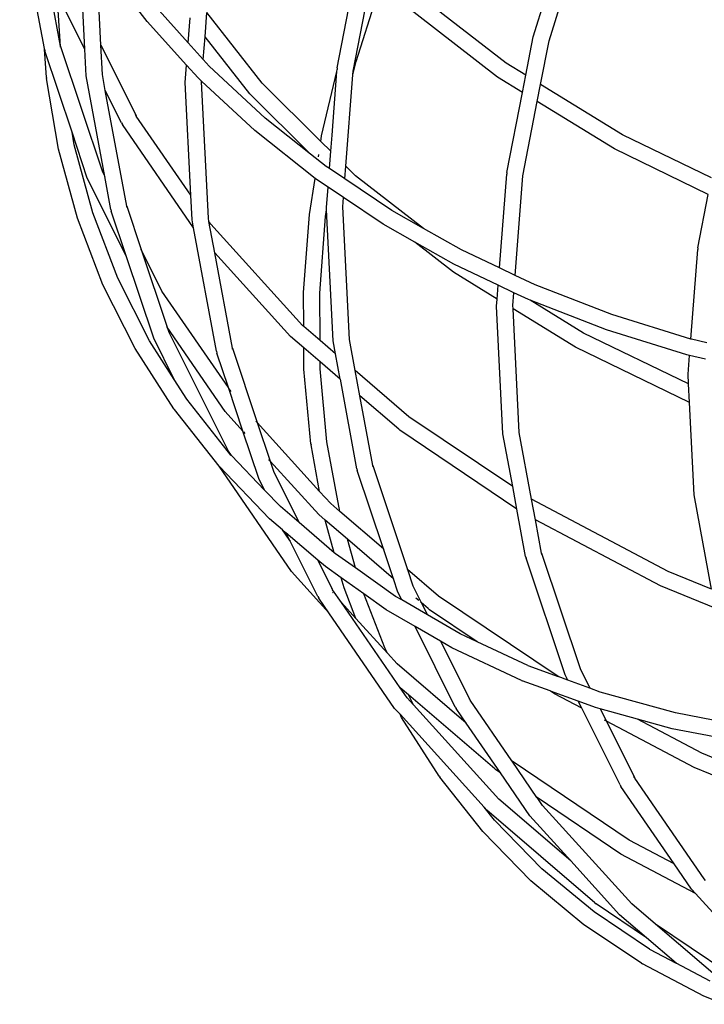
# Model space of a CAD drawing. Units: millimetres. Extents: x -366 to 3565, y 39 to 1652.
# Drawn here: x 242 to 267, y 238 to 274 of the extents above; entities that cross this region are included whole.
import ezdxf

# ---------------------------------------------------------------- set-up
doc = ezdxf.new("R2010")
doc.units = ezdxf.units.MM
doc.header["$LTSCALE"] = 45
doc.layers.add('VP-EQ', color=7, linetype='Continuous', true_color=0x8a3492)

# ---------------------------------------------------------------- blocks, each defined once
blk = doc.blocks.new('2504_')
at = {"color": 0}
for p, q in [((260.722, 273.138), (262.292, 278.23)), ((261.303, 272.989), (262.865, 278.056)), ((242.736, 272.706), (241.828, 277.593)), ((243.324, 272.796), (242.682, 276.259)), ((244.814, 272.827), (244.647, 276.207)), ((246.512, 273.696), (244.853, 275.883)), ((253.507, 271.99), (254.273, 275.917)), ((254.093, 271.867), (254.785, 275.411)), ((259.724, 272.161), (255.975, 275.075)), ((254.2, 272.224), (255.098, 275.06)), ((259.405, 271.654), (255.589, 274.622)), ((243.33, 272.776), (243.226, 274.295)), ((244.222, 272.674), (243.401, 274.317)), ((244.222, 272.674), (244.148, 274.161)), ((248.031, 272.909), (246.952, 274.101)), ((248.645, 273.139), (248.713, 274.025)), ((250.746, 271.423), (248.713, 274.025)), ((247.969, 272.089), (246.512, 273.696)), ((248.031, 272.909), (248.102, 273.833)), ((248.582, 272.302), (248.031, 272.909)), ((248.582, 272.302), (248.645, 273.139)), ((250.293, 271.03), (248.645, 273.139)), ((260.445, 271.718), (260.722, 273.138)), ((260.99, 271.383), (261.303, 272.989)), ((242.738, 272.678), (242.736, 272.706)), ((242.738, 272.678), (242.753, 272.615)), ((242.809, 271.643), (242.738, 272.678)), ((243.753, 269.62), (242.753, 272.615)), ((243.324, 272.796), (243.33, 272.776)), ((243.33, 272.776), (244.87, 268.165)), ((243.331, 272.756), (243.33, 272.776)), ((243.332, 272.753), (243.331, 272.756)), ((244.27, 271.696), (244.222, 272.674)), ((244.868, 271.749), (244.814, 272.827)), ((244.814, 272.827), (246.106, 270.239)), ((248.803, 272.057), (248.582, 272.302)), ((254.084, 271.735), (254.2, 272.224)), ((247.92, 271.453), (247.969, 272.089)), ((248.389, 271.624), (247.969, 272.089)), ((250.857, 270.142), (248.803, 272.057)), ((252.936, 269.484), (253.496, 271.854)), ((253.318, 269.516), (253.496, 271.854)), ((253.496, 271.854), (253.502, 271.929)), ((253.507, 271.99), (253.502, 271.929)), ((254.084, 271.735), (254.093, 271.867)), ((260.445, 271.718), (259.724, 272.161)), ((242.809, 271.643), (242.816, 271.601)), ((243.255, 268.995), (242.816, 271.601)), ((244.956, 267.992), (244.27, 271.696)), ((244.976, 271.162), (244.868, 271.749)), ((248.126, 267.302), (247.92, 271.453)), ((248.521, 271.502), (248.389, 271.624)), ((248.519, 271.48), (248.521, 271.502)), ((248.768, 266.457), (248.519, 271.48)), ((250.472, 269.682), (248.521, 271.502)), ((253.827, 268.375), (254.083, 271.731)), ((254.083, 271.731), (254.084, 271.735)), ((260.323, 271.089), (259.405, 271.654)), ((260.323, 271.089), (260.445, 271.718)), ((245.575, 269.964), (244.976, 271.162)), ((245.766, 266.899), (244.976, 271.162)), ((252.905, 269.287), (250.746, 271.423)), ((259.749, 268.146), (260.323, 271.089)), ((260.868, 270.754), (260.99, 271.383)), ((264.003, 269.53), (260.99, 271.383)), ((252.527, 268.82), (250.293, 271.03)), ((260.335, 268.022), (260.868, 270.754)), ((263.706, 269.009), (260.868, 270.754)), ((246.106, 270.239), (246.083, 270.273)), ((246.106, 270.239), (246.117, 270.218)), ((248.126, 267.302), (246.117, 270.218)), ((252.527, 268.82), (250.857, 270.142)), ((245.575, 269.964), (245.609, 269.909)), ((248.226, 266.101), (245.609, 269.909)), ((252.692, 267.924), (250.472, 269.682)), ((243.832, 269.154), (243.753, 269.62)), ((244.315, 267.936), (243.753, 269.62)), ((252.905, 269.287), (252.936, 269.484)), ((253.272, 268.924), (252.905, 269.287)), ((253.272, 268.924), (253.318, 269.516)), ((267.277, 267.944), (264.003, 269.53)), ((243.949, 266.458), (243.255, 268.995)), ((244.514, 266.658), (243.832, 269.154)), ((253.223, 268.283), (253.272, 268.924)), ((267.159, 267.336), (263.706, 269.009)), ((253.099, 268.367), (252.527, 268.82)), ((252.816, 268.719), (252.83, 268.805)), ((253.223, 268.283), (253.099, 268.367)), ((253.791, 267.902), (253.223, 268.283)), ((253.791, 267.902), (253.827, 268.375)), ((254.183, 268.022), (253.827, 268.375)), ((245.745, 265.073), (244.315, 267.936)), ((244.87, 268.165), (244.956, 267.992)), ((245.181, 266.781), (244.956, 267.992)), ((252.484, 266.594), (252.692, 267.924)), ((252.745, 267.882), (252.692, 267.924)), ((253.171, 267.596), (252.745, 267.882)), ((255.513, 266.745), (253.791, 267.902)), ((256.677, 266.085), (254.183, 268.022)), ((259.479, 264.627), (259.743, 268.084)), ((259.749, 268.146), (259.743, 268.084)), ((260.055, 264.355), (260.335, 268.022)), ((253.114, 266.854), (253.171, 267.596)), ((253.738, 267.215), (253.171, 267.596)), ((248.17, 266.404), (248.126, 267.302)), ((253.713, 266.881), (253.738, 267.215)), ((255.193, 266.238), (253.738, 267.215)), ((266.775, 265.371), (267.159, 267.336)), ((245.181, 266.781), (245.196, 266.718)), ((245.766, 266.899), (246.299, 265.303)), ((245.774, 266.859), (245.766, 266.899)), ((253.08, 266.522), (253.118, 266.769)), ((253.118, 266.769), (253.114, 266.854)), ((253.357, 261.946), (253.118, 266.769)), ((253.955, 261.999), (253.713, 266.881)), ((256.677, 266.085), (255.513, 266.745)), ((244.891, 264.01), (243.949, 266.458)), ((245.441, 264.249), (244.514, 266.658)), ((245.745, 265.073), (245.196, 266.718)), ((248.226, 266.101), (248.17, 266.404)), ((248.79, 266.335), (248.768, 266.457)), ((252.267, 263.729), (252.484, 266.594)), ((252.865, 263.696), (253.08, 266.522)), ((249.068, 261.558), (248.226, 266.101)), ((248.86, 266.233), (248.79, 266.335)), ((249.004, 265.181), (248.79, 266.335)), ((252.236, 262.505), (248.86, 266.233)), ((256.359, 265.577), (255.193, 266.238)), ((258.083, 265.288), (256.677, 266.085)), ((246.281, 265.339), (246.299, 265.303)), ((246.299, 265.303), (247.251, 262.452)), ((247.062, 263.776), (246.299, 265.303)), ((257.78, 264.472), (256.359, 265.577)), ((257.799, 264.761), (256.359, 265.577)), ((266.518, 262.006), (266.77, 265.309)), ((266.775, 265.371), (266.77, 265.309)), ((246.758, 262.039), (245.745, 265.073)), ((251.794, 262.101), (249.004, 265.181)), ((249.653, 261.676), (249.004, 265.181)), ((259.479, 264.627), (258.083, 265.288)), ((259.43, 263.988), (257.799, 264.761)), ((260.055, 264.355), (259.479, 264.627)), ((246.608, 261.944), (245.441, 264.249)), ((259.391, 263.48), (257.78, 264.472)), ((260.79, 264.007), (260.055, 264.355)), ((246.076, 261.667), (244.891, 264.01)), ((259.391, 263.48), (259.43, 263.988)), ((260.006, 263.715), (259.43, 263.988)), ((263.615, 262.909), (260.79, 264.007)), ((249.507, 260.225), (247.062, 263.776)), ((252.276, 262.471), (252.267, 263.729)), ((252.877, 261.955), (252.865, 263.696)), ((259.372, 263.221), (259.391, 263.48)), ((259.97, 263.248), (260.006, 263.715)), ((260.544, 263.461), (260.006, 263.715)), ((259.604, 258.519), (259.372, 263.221)), ((259.977, 263.12), (259.97, 263.248)), ((262.268, 261.711), (259.977, 263.12)), ((260.202, 258.572), (259.977, 263.12)), ((260.609, 263.436), (260.544, 263.461)), ((262.565, 262.232), (260.609, 263.436)), ((263.409, 262.348), (260.609, 263.436)), ((266.518, 262.006), (263.615, 262.909)), ((247.251, 262.452), (247.239, 262.469)), ((249.385, 259.348), (247.251, 262.452)), ((247.251, 262.452), (247.312, 262.268)), ((252.276, 262.471), (252.236, 262.505)), ((252.877, 261.955), (252.276, 262.471)), ((247.514, 260.526), (246.758, 262.039)), ((247.312, 262.268), (249.494, 257.901)), ((252.281, 261.684), (251.794, 262.101)), ((266.437, 260.357), (262.565, 262.232)), ((266.373, 261.429), (263.409, 262.348)), ((247.495, 259.446), (246.076, 261.667)), ((247.514, 260.526), (246.608, 261.944)), ((249.653, 261.676), (250.569, 258.933)), ((249.661, 261.636), (249.653, 261.676)), ((252.286, 260.907), (252.281, 261.684)), ((252.883, 261.167), (252.281, 261.684)), ((253.446, 261.467), (252.877, 261.955)), ((253.446, 261.467), (253.357, 261.946)), ((254.168, 260.848), (253.955, 261.999)), ((266.47, 259.676), (262.268, 261.711)), ((266.539, 262.002), (266.518, 262.006)), ((267.104, 261.867), (266.539, 262.002)), ((249.068, 261.558), (249.083, 261.495)), ((249.507, 260.225), (249.083, 261.495)), ((253.45, 261.464), (253.446, 261.467)), ((253.619, 260.535), (253.45, 261.464)), ((266.472, 261.405), (266.373, 261.429)), ((266.419, 260.715), (266.472, 261.405)), ((267.058, 261.267), (266.472, 261.405)), ((252.885, 260.913), (252.883, 261.167)), ((253.619, 260.535), (252.883, 261.167)), ((252.542, 258.149), (252.286, 260.907)), ((253.131, 258.231), (252.885, 260.913)), ((256.147, 259.149), (254.168, 260.848)), ((254.341, 259.915), (254.168, 260.848)), ((266.437, 260.357), (266.419, 260.715)), ((247.979, 259.793), (247.514, 260.526)), ((250.042, 258.622), (249.507, 260.225)), ((253.623, 260.532), (253.619, 260.535)), ((254.23, 257.237), (253.623, 260.532)), ((266.47, 259.676), (266.437, 260.357)), ((249.607, 260.079), (249.537, 260.181)), ((255.769, 258.69), (254.341, 259.915)), ((254.815, 257.355), (254.341, 259.915)), ((249.597, 257.742), (247.979, 259.793)), ((266.639, 256.272), (266.47, 259.676)), ((247.495, 259.446), (247.521, 259.412)), ((249.164, 257.329), (247.521, 259.412)), ((250.042, 258.622), (249.385, 259.348)), ((259.964, 256.579), (256.147, 259.149)), ((256.19, 259.112), (256.147, 259.149)), ((250.56, 258.944), (250.517, 258.991)), ((252.86, 256.403), (250.569, 258.933)), ((250.569, 258.933), (251.041, 257.519)), ((250.623, 256.882), (250.042, 258.622)), ((250.124, 258.532), (250.067, 258.595)), ((255.769, 258.69), (255.816, 258.65)), ((260.117, 255.753), (255.816, 258.65)), ((259.964, 256.579), (259.604, 258.519)), ((260.658, 256.112), (260.202, 258.572)), ((252.542, 258.149), (252.547, 258.111)), ((252.86, 256.403), (252.547, 258.111)), ((253.601, 255.667), (253.131, 258.231)), ((249.494, 257.901), (249.471, 257.934)), ((249.494, 257.901), (249.504, 257.879)), ((249.618, 257.719), (249.504, 257.879)), ((249.618, 257.719), (249.597, 257.742)), ((250.839, 256.449), (249.618, 257.719)), ((251.019, 255.398), (249.164, 257.329)), ((251.828, 253.451), (249.164, 257.329)), ((251.032, 257.529), (250.989, 257.577)), ((252.828, 255.546), (251.041, 257.519)), ((251.041, 257.519), (251.177, 257.112)), ((254.815, 257.355), (256.092, 253.529)), ((254.822, 257.315), (254.815, 257.355)), ((251.177, 257.112), (252.104, 255.256)), ((254.23, 257.237), (254.245, 257.174)), ((255.208, 254.288), (254.245, 257.174)), ((250.839, 256.449), (250.623, 256.882)), ((251.424, 255.841), (250.839, 256.449)), ((253.27, 255.951), (252.86, 256.403)), ((260.117, 255.753), (259.964, 256.579)), ((267.283, 252.798), (266.639, 256.272)), ((253.601, 255.667), (253.27, 255.951)), ((265.687, 253.453), (260.658, 256.112)), ((260.797, 255.361), (260.658, 256.112)), ((252.104, 255.256), (251.424, 255.841)), ((253.063, 255.346), (252.828, 255.546)), ((255.208, 254.288), (253.601, 255.667)), ((260.44, 254.007), (260.117, 255.753)), ((251.495, 254.989), (251.019, 255.398)), ((253.4, 254.143), (252.104, 255.256)), ((253.4, 254.143), (253.063, 255.346)), ((253.881, 254.644), (253.063, 255.346)), ((265.405, 252.924), (260.797, 255.361)), ((261.026, 254.125), (260.797, 255.361)), ((251.763, 254.599), (251.495, 254.989)), ((251.623, 254.879), (251.495, 254.989)), ((251.763, 254.599), (251.623, 254.879)), ((252.795, 253.873), (251.623, 254.879)), ((252.796, 252.532), (251.763, 254.599)), ((251.786, 254.565), (251.763, 254.599)), ((254.177, 253.585), (253.881, 254.644)), ((255.575, 253.189), (253.881, 254.644)), ((253.447, 254.102), (253.4, 254.143)), ((254.177, 253.585), (253.447, 254.102)), ((255.23, 254.269), (255.208, 254.288)), ((255.575, 253.189), (255.208, 254.288)), ((261.026, 254.125), (262.444, 249.878)), ((261.033, 254.085), (261.026, 254.125)), ((252.795, 253.873), (253.327, 252.806)), ((253.074, 253.632), (252.795, 253.873)), ((260.44, 254.007), (260.455, 253.944)), ((261.889, 249.648), (260.455, 253.944)), ((253.205, 251.929), (251.828, 253.451)), ((253.659, 253.218), (253.074, 253.632)), ((255.653, 252.539), (254.177, 253.585)), ((256.092, 253.529), (256.084, 253.536)), ((256.092, 253.529), (256.296, 252.921)), ((257.238, 252.546), (256.092, 253.529)), ((267.283, 252.798), (265.687, 253.453)), ((253.76, 252.858), (253.659, 253.218)), ((254.491, 252.629), (253.659, 253.218)), ((255.597, 253.171), (255.575, 253.189)), ((255.741, 252.691), (255.575, 253.189)), ((253.327, 252.806), (253.304, 252.84)), ((253.327, 252.806), (253.338, 252.785)), ((253.666, 252.314), (253.338, 252.785)), ((253.35, 252.663), (253.338, 252.677)), ((254.196, 251.729), (253.76, 252.858)), ((255.258, 250.641), (254.491, 252.629)), ((255.315, 252.045), (254.491, 252.629)), ((255.884, 252.406), (255.741, 252.691)), ((256.296, 252.921), (256.601, 252.309)), ((267.412, 252.1), (265.405, 252.924)), ((252.796, 252.532), (252.829, 252.476)), ((253.205, 251.929), (252.829, 252.476)), ((254.196, 251.729), (253.666, 252.314)), ((255.824, 249.174), (253.666, 252.314)), ((255.884, 252.406), (255.653, 252.539)), ((256.826, 251.859), (255.884, 252.406)), ((256.506, 252.391), (256.406, 252.477)), ((256.601, 252.309), (256.572, 252.333)), ((256.86, 252.087), (256.601, 252.309)), ((256.601, 252.309), (256.826, 251.859)), ((261.635, 249.585), (257.238, 252.546)), ((257.281, 252.509), (257.238, 252.546)), ((255.621, 248.415), (253.205, 251.929)), ((256.37, 251.433), (255.315, 252.045)), ((256.86, 252.087), (256.907, 252.047)), ((258.662, 250.865), (256.907, 252.047)), ((255.355, 250.449), (254.196, 251.729)), ((258.026, 251.163), (256.826, 251.859)), ((257.853, 248.463), (256.37, 251.433)), ((257.311, 250.887), (256.37, 251.433)), ((258.662, 250.865), (258.026, 251.163)), ((257.725, 250.647), (257.311, 250.887)), ((257.311, 250.887), (258.385, 248.738)), ((260.519, 249.995), (258.662, 250.865)), ((255.355, 250.449), (255.258, 250.641)), ((255.713, 250.054), (255.355, 250.449)), ((260.287, 249.447), (257.725, 250.647)), ((258.254, 247.874), (255.713, 250.054)), ((260.519, 249.995), (261.635, 249.585)), ((262.444, 249.878), (262.805, 249.154)), ((260.287, 249.447), (260.318, 249.434)), ((261.344, 249.059), (260.318, 249.434)), ((261.986, 249.456), (261.635, 249.585)), ((261.986, 249.456), (261.889, 249.648)), ((262.805, 249.154), (261.986, 249.456)), ((256.128, 248.914), (255.824, 249.174)), ((256.081, 248.8), (255.824, 249.174)), ((261.352, 249.053), (261.344, 249.059)), ((261.502, 248.952), (261.352, 249.053)), ((262.373, 248.68), (261.352, 249.053)), ((263.177, 249.018), (262.805, 249.154)), ((265.948, 248.251), (263.177, 249.018)), ((256.316, 248.541), (256.081, 248.8)), ((256.316, 248.541), (256.128, 248.914)), ((259.302, 246.19), (256.128, 248.914)), ((258.385, 248.738), (258.362, 248.771)), ((258.385, 248.738), (258.395, 248.716)), ((259.933, 246.48), (258.395, 248.716)), ((262.501, 248.424), (261.502, 248.952)), ((263.013, 248.442), (262.373, 248.68)), ((262.501, 248.424), (262.373, 248.68)), ((255.818, 248.198), (255.621, 248.415)), ((259.457, 245.072), (256.316, 248.541)), ((257.853, 248.463), (257.887, 248.408)), ((258.254, 247.874), (257.887, 248.408)), ((263.913, 245.597), (262.501, 248.424)), ((262.51, 248.419), (262.501, 248.424)), ((263.185, 248.395), (263.013, 248.442)), ((263.185, 248.395), (263.41, 247.943)), ((264.555, 248.016), (263.185, 248.395)), ((255.875, 248.084), (255.818, 248.198)), ((258.919, 244.774), (255.818, 248.198)), ((257.254, 245.919), (255.875, 248.084)), ((263.41, 247.943), (263.336, 247.982)), ((266.634, 246.239), (263.41, 247.943)), ((263.41, 247.943), (264.444, 245.872)), ((266.916, 246.767), (264.555, 248.016)), ((265.824, 247.665), (264.555, 248.016)), ((268.815, 247.701), (265.948, 248.251)), ((259.515, 246.039), (258.254, 247.874)), ((268.73, 247.107), (265.824, 247.665)), ((259.94, 246.475), (259.933, 246.48)), ((264.251, 243.571), (259.94, 246.475)), ((260.857, 245.135), (259.94, 246.475)), ((269.252, 245.808), (266.916, 246.767)), ((259.302, 246.19), (259.349, 246.15)), ((259.515, 246.039), (259.349, 246.15)), ((269.461, 245.08), (266.634, 246.239)), ((257.254, 245.919), (257.281, 245.882)), ((258.862, 243.885), (257.281, 245.882)), ((260.6, 244.461), (259.515, 246.039)), ((264.444, 245.872), (264.421, 245.906)), ((264.444, 245.872), (264.455, 245.85)), ((267.006, 242.145), (264.455, 245.85)), ((263.913, 245.597), (263.947, 245.542)), ((265.901, 242.698), (263.947, 245.542)), ((262.097, 242.807), (259.457, 245.072)), ((260.865, 245.13), (260.857, 245.135)), ((263.945, 243.055), (260.865, 245.13)), ((261.06, 244.846), (260.865, 245.13)), ((259.294, 244.299), (258.919, 244.774)), ((259.015, 244.668), (258.919, 244.774)), ((262.99, 241.257), (259.015, 244.668)), ((264.341, 241.223), (261.06, 244.846)), ((261.038, 242.514), (259.294, 244.299)), ((262.097, 242.807), (260.6, 244.461)), ((260.633, 242.071), (258.862, 243.885)), ((265.901, 242.698), (264.251, 243.571)), ((266.686, 241.605), (263.945, 243.055)), ((262.957, 240.921), (261.038, 242.514)), ((263.898, 240.819), (262.097, 242.807)), ((266.546, 241.76), (265.901, 242.698)), ((267.06, 242.086), (267.006, 242.145)), ((262.583, 240.452), (260.633, 242.071)), ((266.686, 241.605), (266.546, 241.76)), ((269.706, 238.271), (266.686, 241.605)), ((262.99, 241.257), (263.037, 241.218)), ((264.88, 239.976), (263.037, 241.218)), ((265.216, 240.472), (264.341, 241.223)), ((264.997, 239.554), (262.957, 240.921)), ((264.88, 239.976), (263.898, 240.819)), ((264.698, 239.04), (262.583, 240.452)), ((267.873, 238.682), (265.216, 240.472)), ((268.044, 238.045), (265.216, 240.472)), ((264.885, 239.973), (264.88, 239.976)), ((265.974, 239.038), (264.885, 239.973)), ((264.997, 239.554), (265.974, 239.038)), ((264.698, 239.04), (264.738, 239.017)), ((267.001, 237.822), (264.738, 239.017)), ((267.226, 238.377), (265.974, 239.038)), ((267.739, 237.523), (267.001, 237.822))]:
    blk.add_line(p, q, dxfattribs=at)
blk = doc.blocks.new('2504_2D')
at = {"layer": 'VP-EQ', "color": 0}
blk.add_blockref('2504_', (0, 0), dxfattribs=at)

msp = doc.modelspace()

# ---------------------------------------------------------------- block references
at = {"layer": 'VP-EQ', "color": 0}
msp.add_blockref('2504_2D', (0, 0), dxfattribs=at)

doc.saveas('drawing.dxf')
